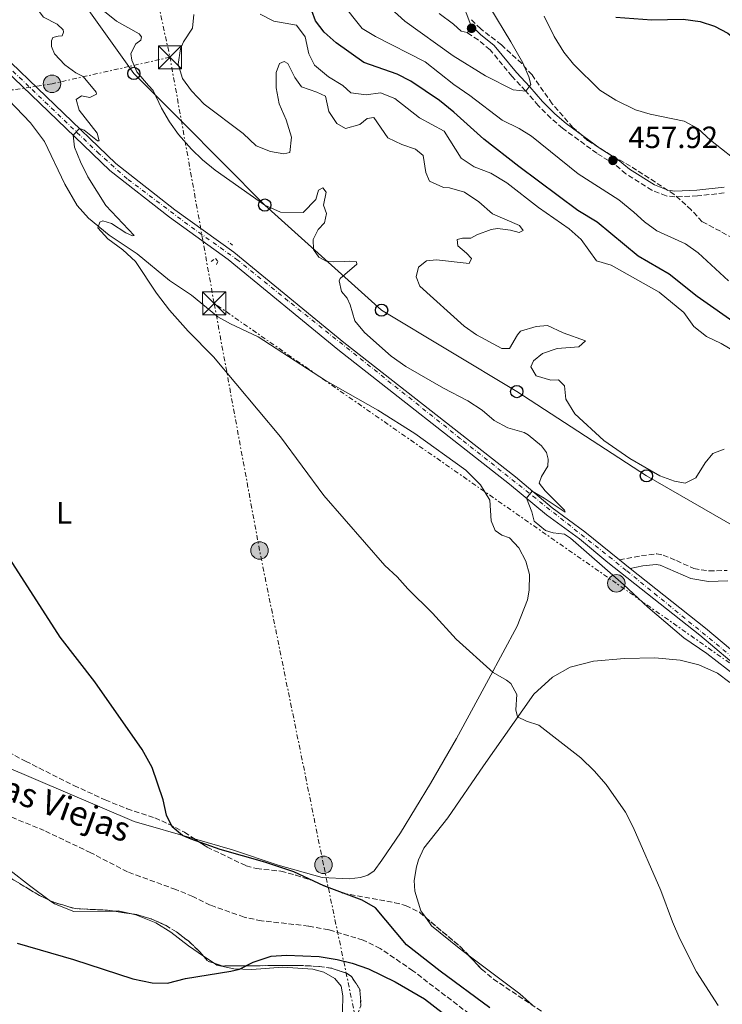
# Model space of a CAD drawing. Units: metres. Extents: x 645264 to 648728, y 4716073 to 4718459.
# Drawn here: x 646188 to 646416, y 4717594 to 4717914 of the extents above; entities that cross this region are included whole.
import ezdxf
from ezdxf.enums import TextEntityAlignment as Align

# ---------------------------------------------------------------- set-up
doc = ezdxf.new("R2010")
doc.units = ezdxf.units.M
doc.header["$MEASUREMENT"] = 0
for name, pattern in [('DGN Style 2', [1.7399219301090239, 1.043953158065414, -0.6959687720436097]), ('DGN Style 3', [2.435890702152634, 1.739921930109024, -0.6959687720436097]), ('DGN Style 4', [2.7856150101045474, 1.391937544087219, -0.6959687720436097, 0.001739921930109024, -0.6959687720436097]), ('DGN Style 7', [3.4798438602180486, 1.565929737098122, -0.6959687720436097, 0.5219765790327072, -0.6959687720436097])]:
    doc.linetypes.add(name, pattern=pattern)
for name, color, linetype, lineweight in [('Acueducto', 4, 'Continuous', 13), ('Barranco lineal', 142, 'DGN Style 3', 13), ('Camino', 7, 'DGN Style 3', 0), ('Carretera', 9, 'Continuous', 0), ('Caseta-cabaña', 1, 'Continuous', 0), ('Cota de punto acotado terreno', 7, 'Continuous', 0), ('Curva de nivel directora', 30, 'Continuous', 30), ('Curva de nivel intermedia', 30, 'Continuous', 0), ('Eje de carretera', 7, 'DGN Style 4', 0), ('Etiqueta de uso rústico', 92, 'Continuous', 0), ('Línea de asfalto', 7, 'Continuous', 13), ('Línea de cambio de uso (parcela vista)', 92, 'Continuous', 0), ('Línea eléctrica', 6, 'DGN Style 7', 0), ('Línea telefónica', 7, 'Continuous', 0), ('Margen derecho', 7, 'Continuous', 0), ('Patio', 1, 'Continuous', 13), ('Pontón-alcantarilla (pasos de agua)', 1, 'DGN Style 2', 0), ('Poste telefónico', 7, 'Continuous', 0), ('Poste tendido eléctrico', 7, 'Continuous', 0), ('Punto acotado terreno (símbolo)', 7, 'Continuous', 0), ('Texto de arroyo-regatas y barrancos', 142, 'Continuous', 0), ('Torre eléctrica', 7, 'Continuous', 0), ('Zona arbolada', 92, 'DGN Style 3', 0)]:
    doc.layers.add(name, color=color, linetype=linetype, lineweight=lineweight)
doc.styles.add('Style-Arial', font='arial.ttf')

# ---------------------------------------------------------------- blocks, each defined once
blk = doc.blocks.new('5PATER')
at = {"layer": 'Acueducto', "linetype": 'Continuous', "lineweight": 0}
h = blk.add_hatch(color=51, dxfattribs=at)
edge = h.paths.add_edge_path()
edge.add_ellipse((0, 0), major_axis=(-0.1095731443231308, -0.1110710700762829), ratio=0.9994222409660317, start_angle=0, end_angle=360)
blk = doc.blocks.new('5TME')
at = {"layer": 'Patio', "color": 7, "linetype": 'Continuous', "lineweight": 0}
for p, q in [((-0.375, 0.375), (0.375, -0.375)), ((0.3723, 0.3776), (-0.3716, -0.3784))]:
    blk.add_line(p, q, dxfattribs=at)
at = {"layer": 'Patio', "color": 7, "linetype": 'Continuous', "lineweight": 0, "flags": 128}
blk.add_lwpolyline([(-0.375, -0.375), (0.375, -0.375), (0.375, 0.375), (-0.375, 0.375), (-0.3716, -0.3784)], dxfattribs=at)
blk = doc.blocks.new('5PELE')
at = {"layer": 'Patio', "linetype": 'Continuous', "lineweight": 0}
h = blk.add_hatch(color=9, dxfattribs=at)
edge = h.paths.add_edge_path()
edge.add_arc((-2.000000476837158e-05, 0), 0.2850000000000001, 0, 360)
at = {"layer": 'Patio', "color": 252, "linetype": 'Continuous', "lineweight": 0}
blk.add_circle((-2.000000476837158e-05, 0), 0.2850000000000001, dxfattribs=at)
blk = doc.blocks.new('5PTT')
at = {"layer": 'Caseta-cabaña', "color": 7, "linetype": 'Continuous', "lineweight": 30}
blk.add_circle((2.382683753967285e-05, 4.306399822235108e-05), 0.1995000005932858, dxfattribs=at)

msp = doc.modelspace()

# ---------------------------------------------------------------- linework, layer by layer
at = {"layer": 'Barranco lineal', "color": 142, "linetype": 'DGN Style 3', "lineweight": 13}
msp.add_polyline3d([(646337.8200000003, 4717587.57, 424.6300000000047), (646315.6399999997, 4717604.560000001, 424.4400000000023), (646305.0099999999, 4717611.83, 424.1600000000035), (646299.4199999999, 4717614.550000001, 424.070000000007), (646288.2300000006, 4717617.930000001, 423.8800000000047), (646281.7199999997, 4717619.109999999, 423.7899999999936), (646266.3600000005, 4717620.84, 423.0399999999936), (646260.7000000002, 4717622.029999999, 422.9499999999971), (646249.6900000004, 4717625.949999999, 422.6699999999983), (646244.0599999997, 4717628.76, 422.5800000000018), (646238.5199999996, 4717631, 422.3899999999995), (646222.8099999997, 4717636.74, 422.1999999999971), (646210.8499999996, 4717642.980000001, 421.9199999999983), (646195.7300000006, 4717650.17, 421.6399999999995), (646179.4699999997, 4717656.9, 420.9900000000052)], dxfattribs=at)
at = {"layer": 'Camino', "color": 7, "linetype": 'DGN Style 3', "lineweight": 0}
for points in [[(646416.8500000021, 4717857.690000001, 456.979999999996), (646408.1599999995, 4717856.700000001, 457.6799999999931), (646400.7800000012, 4717856.380000001, 457.9199999999984), (646398.0299999996, 4717856.720000001, 457.9600000000065), (646393.3899999994, 4717858.570000002, 458.0099999999948), (646384.9099999992, 4717863.910000001, 457.9199999999984), (646381.2999999993, 4717866.949999999, 457.9199999999984), (646375.4400000009, 4717870.580000001, 458.1000000000059), (646364.2800000006, 4717878.750000001, 458.6100000000006), (646360.4999999988, 4717882.01, 458.8500000000059), (646356.4200000018, 4717886.100000001, 459.4100000000035), (646352.2699999987, 4717890.920000001, 460.0200000000042), (646347.8699999999, 4717895.62, 460.9900000000052), (646340.7199999974, 4717904.290000002, 462.300000000003), (646336.8599999994, 4717907.460000002, 462.5800000000018), (646333.2399999985, 4717909.880000004, 462.300000000003)], [(646382.7899999979, 4717738.250000002, 435.3300000000017), (646389.9299999994, 4717739.670000001, 435.2299999999961), (646394.9299999995, 4717740.240000002, 435.7599999999948), (646397.0399999995, 4717739.840000001, 435.9799999999959), (646401.3299999988, 4717738.050000001, 436.0700000000071), (646407.0100000006, 4717735.480000001, 436.6300000000049), (646411.9600000015, 4717734.680000001, 436.6600000000035), (646417.8299999966, 4717734.840000001, 437.5099999999948)]]:
    msp.add_polyline3d(points, dxfattribs=at)
at = {"layer": 'Carretera', "color": 9, "linetype": 'Continuous', "lineweight": 0}
for points in [[(646428.4599999998, 4717697.310000001, 436.320000000007), (646408.949999999, 4717713.78, 435.8500000000058), (646378.9899999986, 4717737.46, 435.2899999999936), (646369.7600000018, 4717745.109999998, 435.25), (646359.0700000009, 4717752.920000001, 435.1999999999971), (646347.0900000003, 4717762.930000001, 434.8300000000018), (646291.2600000022, 4717806.699999999, 433.570000000007), (646255.5599999997, 4717836.069999999, 432.3399999999965), (646236.4100000008, 4717849.769999999, 431.6100000000006), (646217.0900000001, 4717865.02, 430.820000000007), (646177.1700000018, 4717903.259999999, 428.0800000000018)], [(646179.2300000006, 4717905.409999999, 428.0800000000018), (646219.0500000003, 4717867.270000001, 430.820000000007), (646238.199999999, 4717852.150000001, 431.6100000000006), (646257.3700000001, 4717838.430000001, 432.3399999999965), (646293.1299999986, 4717809.02, 433.570000000007), (646348.9600000011, 4717765.25, 434.8300000000018), (646360.9100000004, 4717755.27, 435.1999999999971), (646371.5900000001, 4717747.46, 435.25), (646382.7899999984, 4717738.250000001, 435.3300000000018), (646386.280000002, 4717735.49, 435.2899999999936), (646410.8299999988, 4717716.09, 435.8500000000058), (646430.3700000009, 4717699.59, 436.320000000007)]]:
    msp.add_polyline3d(points, dxfattribs=at)
at = {"layer": 'Curva de nivel directora', "color": 30, "linetype": 'Continuous', "lineweight": 30, "flags": 128}
for points, elevation in [([(646421.8099999997, 4717814.310000001), (646408.0399999988, 4717824), (646398.9399999994, 4717831.289999999), (646388.9100000003, 4717837.130000002), (646375.5199999991, 4717848.220000001), (646369.3199999987, 4717851.980000001), (646350.0400000003, 4717866.320000002), (646338.6599999988, 4717875.199999999), (646328.9400000002, 4717884.000000001), (646324.2799999998, 4717887.730000001), (646314.9300000002, 4717894.039999999), (646310.5099999988, 4717896.380000002), (646299.6100000001, 4717900.180000001), (646290.6799999983, 4717906.51), (646286.730000001, 4717910.050000003), (646283.9799999995, 4717913.7), (646282.7599999991, 4717916.95)], 450), ([(646381.6700000004, 4717914.930000001), (646393.3699999994, 4717913.980000001), (646403.4999999991, 4717914.200000001), (646409.0099999988, 4717913.51), (646413.7599999986, 4717911.95), (646418.03, 4717909.67), (646422.4199999999, 4717906.090000002), (646426.0299999998, 4717902.5), (646428.75, 4717898.310000001), (646431.8199999989, 4717894.359999999), (646436.9699999987, 4717892.220000003), (646444.2899999989, 4717893.290000001), (646448.5499999992, 4717892.49), (646457.13, 4717887.7), (646462.7800000006, 4717883.4), (646466.3199999989, 4717879.820000002), (646467.1700000005, 4717877.060000001)], 450), ([(646340.6999999996, 4717592.54), (646324.51, 4717604.430000002), (646313.5099999985, 4717612.970000003), (646303.4500000002, 4717625.02), (646299.1399999985, 4717627.560000001), (646286.6699999984, 4717632.160000001), (646276.8499999993, 4717636.75), (646267.4100000003, 4717639.880000002), (646252.9699999986, 4717644.03), (646243.4800000002, 4717647.380000001), (646240.6799999997, 4717648.630000002), (646237.3600000005, 4717651.420000002), (646235.4600000004, 4717655.230000001), (646234.400000001, 4717660.199999999), (646230.8400000003, 4717670.690000001), (646227.5999999993, 4717676.61), (646212.1699999998, 4717698.630000001), (646200.909999999, 4717713.100000001), (646176.5900000002, 4717750.76), (646151.5299999993, 4717783.060000001), (646134.1799999999, 4717803.720000003)], 425), ([(646186.919999999, 4717613.570000002), (646205.2299999996, 4717608.289999999), (646224.5399999993, 4717601.91), (646230.7699999989, 4717600.609999999), (646235.7699999989, 4717600.560000001), (646241.6200000006, 4717602), (646256.4299999987, 4717604.440000001), (646259.2699999996, 4717605.110000002), (646263.7199999999, 4717607.42), (646269.5499999991, 4717609.36), (646274.5499999993, 4717609.680000001), (646285.1500000008, 4717609.230000001), (646291.0000000002, 4717608.24), (646295.8499999985, 4717607.030000002), (646301.2199999995, 4717605.170000001), (646309.8499999995, 4717601.01), (646319.4299999995, 4717595.480000001), (646345.3499999987, 4717575.380000001)], 425)]:
    msp.add_lwpolyline(points, dxfattribs=dict(at, elevation=elevation))
at = {"layer": 'Curva de nivel intermedia', "color": 30, "linetype": 'Continuous', "lineweight": 0, "flags": 128}
for points, elevation in [([(646199.1000000008, 4717902.929999999), (646198.0400000013, 4717905.359999998), (646198.0700000003, 4717907.23), (646198.5100000007, 4717908.239999999), (646200.2200000006, 4717908.67), (646201.5900000008, 4717908.760000001), (646202.0300000011, 4717909.960000001), (646201.9200000016, 4717910.720000001), (646199.9600000012, 4717912.63), (646195.490000001, 4717914.920000001), (646190.3000000009, 4717921.850000001), (646182.5300000013, 4717929.050000002)], 430), ([(646292.2600000009, 4717919.739999999), (646299.1400000007, 4717911.220000002), (646303.4300000002, 4717908.65), (646319.5600000013, 4717900.390000001), (646328.9500000014, 4717893), (646334.1500000004, 4717889.429999998), (646344.62, 4717881.359999999), (646350.140000001, 4717878.699999999), (646354.1599999998, 4717876.180000001), (646369.4200000016, 4717863.909999999), (646382.6200000005, 4717855.429999999), (646387.4900000007, 4717851.48), (646390.9100000006, 4717848.24), (646394.9699999996, 4717845.319999999), (646404.3000000016, 4717841.109999998), (646408.3899999997, 4717838.23), (646418.3200000006, 4717829.13)], 455), ([(646303.9599999997, 4717921.82), (646313.0000000012, 4717913.579999999), (646328.6699999997, 4717902.32), (646339.2700000012, 4717895.81), (646348.2499999999, 4717891.289999999), (646352.4100000019, 4717890.760000001), (646353.99, 4717892.989999999), (646353.3600000017, 4717895.419999998), (646351.3700000002, 4717900.01), (646347.51, 4717906.909999999), (646340.6799999994, 4717918.099999999)], 460), ([(646358.61, 4717760.8), (646356.7000000011, 4717763.270000001), (646357.4800000011, 4717765.430000001), (646359.4999999995, 4717768.76), (646359.5900000012, 4717771.06), (646359.0599999992, 4717773.189999999), (646357.4900000001, 4717775.420000001), (646353.0900000012, 4717779.010000001), (646351.7900000004, 4717779.720000001), (646346.5100000009, 4717781.220000001), (646342.1100000021, 4717783.59), (646338.1400000001, 4717787.029999998), (646333.4500000008, 4717790.01), (646325.6200000009, 4717794.119999998), (646313.35, 4717801.179999999), (646308.5900000011, 4717804.609999999), (646299.9000000008, 4717812.220000001), (646296.7300000011, 4717816.09), (646295.2500000015, 4717821.310000001), (646294.2900000004, 4717823.430000001), (646292.3600000015, 4717825.599999998), (646291.6600000019, 4717829.069999999), (646292.0100000005, 4717829.869999999), (646297.4000000019, 4717834.489999999), (646297.2300000018, 4717835.279999998), (646294.9699999999, 4717835.509999999), (646293.5000000015, 4717835.34), (646289.9600000009, 4717835.240000002), (646287.4200000018, 4717835.529999999), (646284.980000001, 4717836.84), (646283.3400000003, 4717839.310000001), (646283.1400000014, 4717842.519999999), (646284.8500000013, 4717845.76), (646286.8899999997, 4717847.999999999), (646287.5700000015, 4717850.999999999), (646286.5700000002, 4717853.679999999), (646287.3600000013, 4717857.91), (646286.2900000007, 4717859.3), (646284.8700000013, 4717858.539999999), (646284.0399999998, 4717855.529999999), (646279.9500000017, 4717851.359999998), (646272.5700000012, 4717851.460000002), (646267.4300000002, 4717853.75), (646251.2800000011, 4717865.13), (646247.1900000006, 4717868.42), (646243.620000001, 4717871.909999999), (646239.4300000002, 4717876.75), (646236.4700000007, 4717880.779999998), (646233.8400000001, 4717885.26), (646231.0999999996, 4717891.06), (646229.5700000008, 4717892.619999998), (646225.8100000012, 4717897.15), (646224.2399999998, 4717900.859999999), (646223.9300000013, 4717903.069999999), (646225.4800000003, 4717906.239999999), (646227.1400000011, 4717907.359999998), (646227.3800000002, 4717908.480000001), (646226.5700000012, 4717909.439999999), (646219.2199999996, 4717913.609999998), (646215.3200000015, 4717916.74)], 435.0000000000001), ([(646416.9200000013, 4717774.27), (646413.1799999997, 4717772.880000002), (646410.6400000005, 4717769.819999999), (646407.640000001, 4717764.939999999), (646404.1800000009, 4717763.189999999), (646400.6600000004, 4717763.9), (646395.9500000009, 4717765.59), (646386.2200000011, 4717771.25), (646377.6900000017, 4717777.09), (646368.2999999995, 4717785.820000002), (646365.4000000005, 4717790.630000001), (646364.9600000001, 4717794.9), (646362.9400000018, 4717796.880000001), (646360.4600000007, 4717796.749999999), (646355.7199999999, 4717798.210000001), (646354.000000001, 4717801.069999999), (646354.8500000003, 4717803.099999999), (646357.7800000008, 4717805.42), (646362.5100000004, 4717807.08), (646369.6300000016, 4717807.609999999), (646371.7300000006, 4717809.539999999), (646364.4900000007, 4717812.180000001), (646359.360000001, 4717814.579999999), (646355.6900000009, 4717814.269999998), (646350.5900000001, 4717812.659999998), (646349.6300000013, 4717811.539999999), (646347.0700000019, 4717807.119999997), (646344.6, 4717807.050000001), (646336.360000001, 4717811.460000001), (646332.3100000008, 4717814.38), (646317.9299999997, 4717827.33), (646316.6500000011, 4717830.369999998), (646317.4500000014, 4717833.529999998), (646320.070000001, 4717835.560000001), (646323.3400000011, 4717835.869999999), (646333.8799999999, 4717834.710000001), (646334.7300000016, 4717836.340000001), (646333.110000001, 4717838.079999999), (646330.1900000018, 4717840.5), (646330.0100000009, 4717842.519999999), (646331.740000001, 4717842.95), (646334.4900000001, 4717842.960000001), (646336.3699999999, 4717844.099999999), (646341.0500000004, 4717845.829999999), (646343.1500000014, 4717846.130000001), (646347.3700000015, 4717845.580000001), (646350.140000001, 4717844.83), (646351.4999999999, 4717845.5), (646350.2800000017, 4717847.09), (646341.4700000006, 4717850.849999999), (646337.0700000017, 4717854.779999998), (646332.36, 4717857.939999999), (646327.5700000002, 4717859.380000001), (646325.5700000017, 4717859.439999999), (646321.020000001, 4717861.49), (646319.8699999999, 4717864.289999999), (646318.9500000011, 4717869.83), (646316.4700000001, 4717871.929999999), (646312.0100000009, 4717873.440000001), (646307.4700000013, 4717875.579999999), (646302.9600000007, 4717882.24), (646300.7900000003, 4717881.960000001), (646298.3800000009, 4717879.929999999), (646293.7000000003, 4717878.619999999), (646290.8600000016, 4717880.279999999), (646288.3100000012, 4717884.210000001), (646287.1500000012, 4717889.130000001), (646284.3500000006, 4717890.529999998), (646279.3700000006, 4717892.249999999), (646277.2100000014, 4717895.3), (646274.9300000014, 4717899.810000001), (646273.7500000013, 4717900.460000001), (646272.2699999994, 4717899.849999999), (646271.190000002, 4717896.869999999), (646271.1600000008, 4717891.869999999), (646272.0900000005, 4717886.67), (646274.4199999997, 4717881.429999999), (646276.1100000017, 4717875.800000001), (646275.5599999997, 4717870.840000001), (646273.6700000009, 4717870.409999999), (646269.3200000012, 4717871.130000001), (646264.6600000008, 4717872.98), (646260.3800000005, 4717877.000000001), (646247.6800000002, 4717886.609999999), (646243.63, 4717890.880000001), (646240.6500000005, 4717894.88), (646239.2600000004, 4717899.63), (646240.0300000014, 4717904.63), (646240.9600000012, 4717906.909999999), (646243.9100000017, 4717911.34), (646244.3200000006, 4717915.720000001)], 440), ([(646425.6299999997, 4717802.899999999), (646415.92, 4717808.650000001), (646411.1400000012, 4717810.92), (646406.9900000005, 4717814.21), (646403.7000000003, 4717818.77), (646395.7699999998, 4717825.439999999), (646380.1100000001, 4717834.219999999), (646375.2900000011, 4717835.599999999), (646370.3200000002, 4717842.57), (646366.4600000001, 4717845.999999999), (646356.52, 4717852.999999999), (646346.1700000013, 4717860.980000001), (646340.9700000001, 4717864.159999999), (646335.5899999999, 4717866.23), (646331.3699999999, 4717868.970000001), (646325.8199999998, 4717877.74), (646317.8, 4717882.119999999), (646309.7700000012, 4717888.46), (646305.0700000006, 4717890.26), (646300.3900000004, 4717889.609999999), (646295.4500000004, 4717890.249999999), (646292.7900000006, 4717892.649999999), (646288.1600000015, 4717895.439999999), (646283.5700000006, 4717899.24), (646281.7900000013, 4717903), (646280.62, 4717908.480000001), (646277.7099999998, 4717912.249999999), (646270.4099999998, 4717913.619999999), (646265.9600000017, 4717915.899999999)], 445), ([(646419.5499999999, 4717869.27), (646412.4199999997, 4717874.890000001), (646408.26, 4717878.67), (646403.8400000011, 4717881.04), (646392.8300000007, 4717883.319999999), (646388.0400000006, 4717884.75), (646381.5899999999, 4717887.859999999), (646376.4600000002, 4717891.130000002), (646367.8200000012, 4717899.569999999), (646364.7700000001, 4717903.53), (646361.6200000008, 4717908.590000001), (646358.3399999995, 4717915.17)], 455), ([(646414.9100000019, 4717593.289999999), (646407.86, 4717604.269999999), (646402.4700000009, 4717614.930000001), (646400.0700000003, 4717620.449999998), (646396.2999999997, 4717630.720000001), (646387.2500000016, 4717651.31), (646384.7800000017, 4717656.220000001), (646378.4800000007, 4717665.189999999), (646374.6100000016, 4717669.63), (646370.2300000007, 4717673.82), (646356.6200000007, 4717684.46), (646352.5599999994, 4717685.759999999), (646349.6100000012, 4717687.150000001), (646349.0700000002, 4717689.519999998), (646349.4300000002, 4717694.519999999), (646347.4299999997, 4717698.019999999), (646346.1199999999, 4717699.189999999), (646341.7700000001, 4717701.659999999), (646329.7200000002, 4717712.5), (646321.9599999997, 4717720.929999999), (646314.0000000002, 4717728.83), (646310.5600000003, 4717732.8), (646306.5300000003, 4717736.49), (646286.6000000014, 4717759.27), (646272.530000001, 4717778.349999999), (646250.7800000004, 4717804.399999999), (646242.5500000004, 4717812.730000001), (646236.4999999999, 4717819.539999999), (646232.2500000007, 4717825.050000001), (646225.4000000021, 4717835.38), (646221.2699999993, 4717839.189999998), (646216.4400000013, 4717842.710000001), (646213.1700000013, 4717846.289999999), (646213.7800000014, 4717848.23), (646214.7200000002, 4717848.58), (646217.6399999993, 4717847.74), (646222.2400000016, 4717844.74), (646224.4000000008, 4717843.71), (646224.9800000018, 4717843.869999998), (646215.7300000006, 4717853.58), (646209.9400000013, 4717862.949999998), (646207.4700000016, 4717867.77), (646205.5200000004, 4717872.550000001), (646205.1400000001, 4717876.46), (646207.1299999995, 4717878.680000001), (646208.7300000021, 4717878.13), (646212.9900000002, 4717874.679999998), (646213.5900000016, 4717874.67), (646212.9700000001, 4717877.170000001), (646207.1200000006, 4717884.58), (646206.1399999993, 4717888.050000002), (646207.8600000005, 4717889.27), (646210.5600000005, 4717888.710000001), (646212.7100000008, 4717889.849999999), (646212.57, 4717890.430000001), (646208.3200000009, 4717895.630000001), (646205.9900000019, 4717896.76), (646202.3700000008, 4717899.42), (646199.1000000008, 4717902.929999999)], 430), ([(646421.3100000012, 4717700.029999998), (646411.2100000004, 4717707.829999999), (646403.7500000016, 4717712.9), (646392.0199999993, 4717722.9), (646384.1700000016, 4717730.300000001), (646366.8900000014, 4717745.359999999), (646364.890000001, 4717746.630000002), (646361.2100000017, 4717747.09), (646358.7199999995, 4717747.81), (646355.0600000005, 4717750.859999998), (646354.3400000008, 4717753.88), (646352.5900000005, 4717758.33), (646354.4500000003, 4717760.659999999), (646358.3700000008, 4717758.409999998), (646365.120000001, 4717753.789999999), (646364.890000001, 4717754.430000001), (646358.61, 4717760.8)], 435.0000000000001)]:
    msp.add_lwpolyline(points, dxfattribs=dict(at, elevation=elevation))
at = {"layer": 'Eje de carretera', "color": 7, "linetype": 'DGN Style 4', "lineweight": 0}
msp.add_polyline3d([(646660.6400000011, 4717570.58, 443.5599999999976), (646624.7899999988, 4717597.490000002, 443.3800000000047), (646604.4100000006, 4717613.420000002, 442.4600000000065), (646581.8900000012, 4717631.090000001, 441.4600000000063), (646569.1799999997, 4717641.900000002, 440.8699999999955), (646558.5, 4717648.5, 440.199999999997), (646544.91, 4717654.33, 439.6000000000058), (646525.1099999986, 4717660.160000001, 438.6600000000035), (646492.4899999984, 4717667.53, 437.2700000000041), (646465.6999999997, 4717675.11, 436.7299999999959), (646456.5199999998, 4717678.790000002, 436.6000000000059), (646445.5899999999, 4717684.960000001, 436.3699999999955), (646428.6999999986, 4717699.140000001, 436.300000000003), (646385.010000002, 4717734.87, 435.3300000000017), (646331.1299999985, 4717777.720000001, 434.4400000000023), (646275.0900000002, 4717822.520000001, 432.9700000000012), (646258.78, 4717835.720000002, 432.4100000000035), (646242.4699999979, 4717847.380000004, 431.800000000003), (646222.7199999976, 4717862.270000001, 431.0099999999947), (646213.6000000003, 4717870.42, 430.5099999999948), (646181.2100000003, 4717901.440000001, 428.279999999999), (646140.4400000006, 4717940.08, 424.9100000000035), (646134.2199999979, 4717945.320000002, 424.6300000000047), (646131.5409859661, 4717948.948605149, 424.5875999999989)], dxfattribs=at)
at = {"layer": 'Línea de asfalto', "color": 7, "linetype": 'Continuous', "lineweight": 13, "extrusion": (0.007051039225623958, -0.005576180012181736, 0.9999595937148213), "elevation": -21313.97491536514, "flags": 128}
msp.add_lwpolyline([(646363.6515675918, 4717692.745467744), (646367.1417628812, 4717689.985424834)], dxfattribs=at)
at = {"layer": 'Línea de asfalto', "color": 7, "linetype": 'Continuous', "lineweight": 13}
for points in [[(646134.4599999993, 4717956.420000001, 424.6999999999971), (646135.0199999983, 4717952.090000002, 424.6999999999971), (646136.0599999975, 4717948.210000001, 424.7899999999936), (646140.4600000008, 4717941.990000002, 424.850000000006), (646146.0799999977, 4717937.100000001, 425.2700000000042), (646179.23, 4717905.41, 428.0800000000018), (646219.0499999997, 4717867.270000001, 430.8200000000071), (646238.1999999986, 4717852.150000002, 431.6100000000007), (646257.3699999996, 4717838.430000001, 432.3399999999965), (646293.1299999983, 4717809.02, 433.5700000000071), (646348.9600000007, 4717765.250000001, 434.8300000000019), (646360.9099999999, 4717755.270000001, 435.1999999999971), (646371.5899999996, 4717747.460000001, 435.2500000000001), (646382.7899999979, 4717738.250000002, 435.3300000000017)], [(646177.1700000013, 4717903.26, 428.0800000000018), (646217.0899999995, 4717865.020000001, 430.8200000000071), (646236.4100000004, 4717849.77, 431.6100000000007), (646255.5599999991, 4717836.07, 432.3399999999965), (646291.2600000018, 4717806.699999999, 433.5700000000071), (646347.0899999999, 4717762.930000001, 434.8300000000019), (646359.0700000004, 4717752.920000001, 435.1999999999971), (646369.7600000014, 4717745.109999999, 435.2500000000001), (646378.9899999981, 4717737.460000001, 435.2899999999937), (646408.9499999986, 4717713.780000002, 435.8500000000059), (646428.4599999995, 4717697.310000002, 436.3200000000071)], [(646386.2800000015, 4717735.490000002, 435.2899999999937), (646410.8299999982, 4717716.09, 435.8500000000059), (646430.3700000005, 4717699.59, 436.3200000000071), (646446.8199999991, 4717685.890000001, 436.3699999999955), (646450.7100000007, 4717683.330000001, 436.4900000000054), (646457.2899999988, 4717680.000000001, 436.6000000000059), (646466.5799999982, 4717676.370000001, 436.7400000000054), (646475.8299999973, 4717673.630000001, 436.8300000000018), (646504.5199999983, 4717665.87, 437.5800000000018), (646522.9699999974, 4717661.86, 438.5500000000029), (646543.4799999995, 4717656.12, 439.4900000000054), (646550.9800000008, 4717653.109999999, 439.9600000000065), (646560.1499999973, 4717648.930000001, 440.2400000000054), (646564.7199999982, 4717646.310000002, 440.5200000000042), (646569.0299999999, 4717643.340000002, 440.8300000000017), (646591.3000000013, 4717625.130000002, 441.8699999999955), (646615.5399999997, 4717606.850000001, 442.8999999999943), (646627.2399999985, 4717597.490000002, 443.4499999999971), (646655.2099999995, 4717576.65, 443.5000000000001)]]:
    msp.add_polyline3d(points, dxfattribs=at)
at = {"layer": 'Línea de cambio de uso (parcela vista)', "color": 92, "linetype": 'Continuous', "lineweight": 0, "extrusion": (0.001457012903495612, 0.07002435335165075, 0.9975442180931541), "elevation": 331772.0963577436, "flags": 128}
msp.add_lwpolyline([(-548047.2063565645, -4718692.365989755), (-548047.5423546911, -4718691.733489613), (-548049.125657059, -4718687.735746048)], dxfattribs=at)
at = {"layer": 'Línea de cambio de uso (parcela vista)', "color": 92, "linetype": 'Continuous', "lineweight": 0, "extrusion": (-0.3663641437586911, 0.00488485536657989, 0.930458732215464), "elevation": -213316.8655871193, "flags": 128}
msp.add_lwpolyline([(-4726109.97272392, 542977.859687536), (-4726108.472590593, 542977.859687536), (-4726107.57693687, 542976.6042177407)], dxfattribs=at)
at = {"layer": 'Línea de cambio de uso (parcela vista)', "color": 92, "linetype": 'Continuous', "lineweight": 0, "extrusion": (-0.04160272486472928, -0.19618409570032, 0.9796841398522677), "elevation": -951991.6371711148, "flags": 128}
msp.add_lwpolyline([(-346494.3351195725, 4652658.161979312), (-346492.7485923453, 4652658.528976092), (-346488.2221251797, 4652658.528976092)], dxfattribs=at)
at = {"layer": 'Línea de cambio de uso (parcela vista)', "color": 92, "linetype": 'Continuous', "lineweight": 0, "extrusion": (-0.00668901813722133, 0.004522169803269283, 0.9999674029770323), "elevation": 17435.95310640387, "flags": 128}
msp.add_lwpolyline([(646235.9472084992, 4717578.690694638), (646239.3331534916, 4717576.401671232)], dxfattribs=at)
at = {"layer": 'Línea de cambio de uso (parcela vista)', "color": 92, "linetype": 'Continuous', "lineweight": 0, "extrusion": (0.1499692418230737, 0.1990836423673246, 0.9684394301394238), "elevation": 1036542.555860487, "flags": 128}
msp.add_lwpolyline([(2322237.075267045, -4025699.445717538), (2322242.591814276, -4025699.972499967), (2322263.672301076, -4025699.972499967)], dxfattribs=at)
at = {"layer": 'Línea de cambio de uso (parcela vista)', "color": 92, "linetype": 'Continuous', "lineweight": 0}
for points in [[(646333.2400000002, 4717909.880000001, 462.3000000000029), (646331.3700000001, 4717910.279999999, 462.1100000000006), (646328.8499999996, 4717912.619999999, 462.1100000000006), (646324.2000000002, 4717916.08, 461.7400000000052)], [(646169.6299999999, 4717903, 427.0599999999977), (646191.2300000006, 4717880.460000001, 427.8099999999977), (646195.7800000003, 4717874.42, 428.2799999999989), (646202.4199999999, 4717860.550000001, 428.929999999993), (646206.3700000001, 4717853.550000001, 429.679999999993), (646210.0700000003, 4717849.460000001, 429.5800000000018), (646216.8499999996, 4717843.99, 430.3300000000018), (646225.9400000004, 4717837.890000001, 430.5200000000041), (646236.4100000003, 4717829.24, 430.7899999999936), (646243.5599999997, 4717824.4, 431.1699999999983), (646252.1799999997, 4717817.34, 430.8899999999995), (646256.2800000003, 4717815.07, 430.8899999999995), (646265.3399999999, 4717810.84, 431.2599999999948), (646287.1699999999, 4717796.65, 432.0099999999948), (646304.2000000002, 4717787.02, 432.8500000000058), (646316.2300000006, 4717779.4, 433.4100000000035), (646332.8700000001, 4717767.42, 433.6900000000023), (646337.6299999999, 4717762.720000001, 433.6900000000023), (646340.6799999997, 4717757.67, 433.5), (646341.04, 4717750.939999999, 433.2200000000012), (646342.4299999997, 4717747.859999999, 433.2200000000012), (646344.5099999999, 4717746.369999999, 433.2200000000012), (646347.0599999997, 4717745.41, 433.2200000000012), (646350.1200000001, 4717742.220000001, 432.8500000000058), (646352.4000000004, 4717737.810000001, 432.75), (646353.5300000003, 4717733.539999999, 432.75), (646353.4699999997, 4717728.470000001, 432.570000000007), (646352.8600000005, 4717725.310000001, 432.2899999999936), (646349.5199999996, 4717716.75, 431.6300000000047), (646340.1799999997, 4717699.390000001, 429.7700000000041), (646329.7699999996, 4717680.15, 428.3699999999953), (646321.3399999999, 4717665.480000001, 427.4400000000023), (646311.5899999999, 4717649.41, 426.6900000000023), (646305.54, 4717640.51, 425.9499999999971), (646303.0199999996, 4717637.130000001, 425.8500000000058), (646300.9400000004, 4717635.66, 425.8500000000058), (646298.6200000001, 4717634.949999999, 425.8500000000058), (646294.8499999996, 4717634.5, 426.0399999999936), (646286.1500000004, 4717634.970000001, 425.6699999999983), (646271.8499999996, 4717638.92, 425.570000000007), (646257, 4717643.960000001, 425.570000000007), (646244.5453000005, 4717647.5262, 425.1349000000046)], [(646244.5453000005, 4717647.5262, 425.1349000000046), (646224.9400000004, 4717653.140000001, 424.4499999999971), (646117.7699999996, 4717698.960000001, 422.1199999999953), (646061.0999999996, 4717719.27, 421.6499999999942), (646059.3200000003, 4717720.34, 421.6499999999942), (646058.2300000006, 4717722.560000001, 421.6499999999942), (646058.8799999999, 4717726.109999999, 422.0299999999989), (646059.0499999998, 4717726.543099999, 422.0525000000052)], [(646319.8162000002, 4717621.861400001, 427.0299999999989), (646318.2400000002, 4717624.039999999, 427.0299999999989), (646316.2199999997, 4717630.5, 426.9400000000023), (646316.0199999996, 4717633.890000001, 426.9400000000023), (646316.75, 4717638.390000001, 426.9400000000023), (646317.4299999997, 4717640.65, 426.9400000000023), (646319.2199999997, 4717644.5, 426.9400000000023), (646327.0300000003, 4717654.289999999, 427.5), (646338.5700000003, 4717671.210000001, 428.6199999999953), (646354.9699999997, 4717694.560000001, 430.7599999999948), (646361.04, 4717700.16, 431.320000000007), (646366.7599999999, 4717703.369999999, 431.6999999999971), (646374.4100000003, 4717705.27, 432.1600000000035), (646384.4699999997, 4717706.210000001, 432.3500000000058), (646394.3600000005, 4717706.380000001, 433.2799999999989), (646402.54, 4717705.619999999, 433.5599999999977), (646408.6299999999, 4717704.15, 433.8399999999965), (646414.7400000002, 4717701.439999999, 434.2100000000065), (646418.7100000001, 4717698.41, 434.2100000000065)], [(646175.4014999997, 4717641.995100001, 422.9673999999941), (646177.9699999997, 4717641.02, 422.9799999999959), (646184.4800000006, 4717637.32, 423.2599999999948), (646190.9199999999, 4717632.27, 423.7299999999959), (646197.3425000003, 4717627.5538, 423.6588999999949)], [(646197.3425000003, 4717627.5538, 423.6588999999949), (646199.0499999998, 4717626.300000001, 423.6399999999995), (646205.3499999996, 4717623.84, 423.6399999999995), (646218.0933999997, 4717624.0174, 424.2164000000049)], [(646224.148, 4717623.101, 424.2899999999936), (646225.5199999996, 4717622.810000001, 424.2899999999936), (646232.0099999999, 4717620.199999999, 424.570000000007), (646236.9400000004, 4717617.130000001, 424.75), (646242.6100000005, 4717612.65, 424.8500000000058), (646247.5630000001, 4717609.3015, 424.8983000000007)], [(646333.5422999999, 4717609.7838, 426.9400000000023), (646330.6799999997, 4717611.939999999, 426.9400000000023), (646321.7199999997, 4717619.230000001, 427.0299999999989), (646319.8162000002, 4717621.861400001, 427.0299999999989)], [(646250.9488000004, 4717607.012499999, 424.9312999999966), (646251.8399999999, 4717606.41, 424.9400000000023), (646257.3499999996, 4717605.17, 424.8500000000058), (646263.2300000006, 4717604.99, 425.3099999999977), (646273.2999999998, 4717605.689999999, 425.3099999999977), (646283.0999999996, 4717605.050000001, 425.5), (646286.7000000002, 4717604.109999999, 425.5899999999965), (646290.2199999997, 4717602.07, 425.5899999999965), (646292.3200000003, 4717599.529999999, 425.5), (646292.7999999998, 4717596.430000001, 425.5), (646292.7000000002, 4717591.369999999, 425.7799999999989), (646292.0199999996, 4717583.52, 427.4600000000065), (646292.4000000004, 4717578.279999999, 428.3000000000029), (646292.8799999999, 4717572.980000001, 429.8800000000047), (646292.8300000001, 4717567.779999999, 429.9799999999959), (646292.4600000001, 4717564.380000001, 429.8800000000047), (646290.29, 4717557.08, 430.1600000000035), (646284.4889000002, 4717545.026500001, 432.0323999999965)]]:
    msp.add_polyline3d(points, dxfattribs=at)
at = {"layer": 'Línea eléctrica', "color": 6, "linetype": 'DGN Style 7', "lineweight": 0, "extrusion": (-0.9842559403031251, -0.1767490890255778, 5.921688406094285e-05), "elevation": -1469947.040491118, "flags": 128}
msp.add_lwpolyline([(-4529319.838358362, 518.2256843810968), (-4529380.017452605, 524.0541843913193), (-4529401.199226106, 526.1056843949176)], dxfattribs=at)
at = {"layer": 'Línea eléctrica', "color": 6, "linetype": 'DGN Style 7', "lineweight": 0}
for points in [[(646233.9699999979, 4718406.99, 431.7899999999936), (646232.2699999991, 4718347.720000001, 445.4799999999959), (646229.3900000001, 4718242.600000001, 436.6100000000006), (646223.61, 4718070.510000001, 437.9799999999959), (646219.6600000004, 4717980.02, 450.820000000007), (646236.6000000008, 4717901.850000001, 439.0599999999977)], [(646236.6000000008, 4717901.850000001, 439.0599999999977), (646223.2509519198, 4717898.836372359, 435.7122999999993), (646198.2399999985, 4717893.189999999, 429.4400000000023), (646114.0300000003, 4717880.300000002, 424), (646091.969999999, 4717877.230000001, 423.1199999999953), (645983.3999999996, 4717861.57, 421.7100000000065), (645891.8000000018, 4717848.099999999, 420.6399999999995)], [(646862.6599999995, 4717252.37, 440.5299999999989), (646856.3400000005, 4717398.52, 444.9900000000052), (646730.7100000001, 4717486.240000002, 446.9499999999971), (646626.4999999992, 4717559.529999998, 437.6900000000023), (646478.4400000008, 4717662.710000001, 435.0599999999977), (646381.7800000004, 4717730.650000001, 434.8500000000058), (646250.9799999997, 4717821.769999999, 431.179999999993)], [(646390.5500000013, 4717404.730000001, 457.429999999993), (646378.8599999989, 4717418.859999999, 455.5500000000029), (646354.5799999982, 4717440.399999999, 455), (646322.7000000001, 4717467.930000001, 450), (646305.5599999984, 4717548.150000001, 431.929999999993), (646286.5500000005, 4717639.029999999, 425.8399999999965), (646265.7499999999, 4717741.349999999, 428.570000000007), (646250.9799999997, 4717821.769999999, 431.179999999993)]]:
    msp.add_polyline3d(points, dxfattribs=at)
at = {"layer": 'Línea telefónica', "color": 7, "linetype": 'Continuous', "lineweight": 0}
msp.add_polyline3d([(646689.7100000001, 4717567.960000002, 446.5200000000041), (646653.2800000011, 4717598.680000001, 450.8500000000058), (646612.0799999977, 4717630.359999998, 445.0500000000029), (646563.0599999981, 4717658.390000001, 442.8500000000058), (646517.5499999997, 4717685.15, 442.1999999999971), (646475.1400000016, 4717710.930000001, 443.9900000000052), (646432.519999999, 4717742.130000002, 439.2599999999948), (646391.5700000004, 4717765.619999998, 439.6300000000047), (646349.4100000004, 4717793.029999998, 437.9799999999959), (646305.4400000023, 4717819.54, 436.8999999999942), (646267.4300000007, 4717853.75, 435), (646240.3437396067, 4717881.001692099, 434.764599999995), (646224.8599999994, 4717896.58, 434.6300000000047), (646223.2509519198, 4717898.836372359, 434.6442999999999), (646194.4600000011, 4717939.210000002, 434.8999999999942)], dxfattribs=at)
at = {"layer": 'Margen derecho', "color": 7, "linetype": 'Continuous', "lineweight": 0}
for points in [[(646334.440000001, 4717912.260000001, 462.7599999999948), (646337.5900000003, 4717909.27, 462.5500000000029), (646342.0799999986, 4717905.650000001, 462.300000000003), (646349.3099999971, 4717896.890000002, 460.9900000000052), (646353.6999999993, 4717892.2, 460.0200000000042), (646357.8299999976, 4717887.400000001, 459.4100000000035), (646361.8099999985, 4717883.410000001, 458.8500000000059), (646365.4699999975, 4717880.250000001, 458.6100000000006), (646376.5100000015, 4717872.17, 458.1000000000059), (646382.4300000003, 4717868.510000002, 457.9199999999984), (646386.0399999979, 4717865.460000004, 457.9199999999984), (646394.260000001, 4717860.290000003, 458.0099999999948), (646398.5100000004, 4717858.59, 457.9600000000065), (646400.8599999994, 4717858.300000001, 457.9199999999984), (646408.010000002, 4717858.609999999, 457.6799999999931), (646416.8299999975, 4717859.62, 456.979999999996)], [(646386.2800000015, 4717735.490000002, 435.2899999999937), (646390.449999998, 4717736.32, 435.2299999999961), (646394.7999999998, 4717736.820000002, 435.7599999999948), (646396.0599999982, 4717736.58, 435.9799999999959), (646406.0300000015, 4717732.210000002, 436.6300000000049), (646411.729999999, 4717731.290000001, 436.6600000000035), (646418.03, 4717731.460000001, 437.5099999999948)]]:
    msp.add_polyline3d(points, dxfattribs=at)
at = {"layer": 'Pontón-alcantarilla (pasos de agua)', "color": 1, "linetype": 'DGN Style 2', "lineweight": 0, "extrusion": (0.11596461159712, -0.0948801367169868, 0.9887112665048856), "elevation": -372259.6527803487, "flags": 128}
msp.add_lwpolyline([(4060641.581026554, 2459325.46607604), (4060641.581026554, 2459327.334818933)], dxfattribs=at)
at = {"layer": 'Pontón-alcantarilla (pasos de agua)', "color": 1, "linetype": 'DGN Style 2', "lineweight": 0}
msp.add_polyline3d([(646250.0499999998, 4717835.380000001, 431.3300000000018), (646251.3899999997, 4717836.359999999, 431.6999999999971), (646252.2199999997, 4717835.350000001, 431.6499999999942), (646251.6200000001, 4717834.24, 431.6499999999942)], dxfattribs=at)
at = {"layer": 'Zona arbolada', "color": 92, "linetype": 'DGN Style 3', "lineweight": 0, "extrusion": (-0.04690109102037472, 0.00709876124076957, 0.9988743140405328), "elevation": 3609.352918330136, "flags": 128}
msp.add_lwpolyline([(-4761205.447068173, -66956.85265180736), (-4761205.447068173, -66962.98311139573)], dxfattribs=at)
at = {"layer": 'Zona arbolada', "color": 92, "linetype": 'DGN Style 3', "lineweight": 0, "extrusion": (0.03159751311752784, 0.1073440150246804, 0.9937197087726342), "elevation": 527260.6264971367, "flags": 128}
msp.add_lwpolyline([(712136.2724691607, -4678519.389769008), (712122.6063019789, -4678513.344972905), (712119.6945281856, -4678511.630910378)], dxfattribs=at)
at = {"layer": 'Zona arbolada', "color": 92, "linetype": 'DGN Style 3', "lineweight": 0, "extrusion": (-0.04538588455350898, -0.2022712146294157, 0.9782773007770529), "elevation": -983147.4298219908, "flags": 128}
msp.add_lwpolyline([(-402289.3246355311, 4641663.584047895), (-402291.3711067805, 4641663.761567916), (-402293.1294403166, 4641665.109369379)], dxfattribs=at)
at = {"layer": 'Zona arbolada', "color": 92, "linetype": 'DGN Style 3', "lineweight": 0}
for points in [[(646421.8600000005, 4717841.67, 461.820000000007), (646415.6299999999, 4717845.230000001, 461.1699999999983), (646409.7000000002, 4717848.33, 460.8899999999995), (646406.1500000004, 4717852.180000001, 460.6999999999971), (646400.6200000001, 4717857.199999999, 461.1699999999983), (646386.4100000003, 4717866.4, 461.2599999999948), (646380.1900000004, 4717869.92, 461.2599999999948), (646372.4600000001, 4717874.75, 461.7299999999959), (646367.6600000003, 4717879.02, 461.7299999999959), (646360.9299999997, 4717886.730000001, 462.6600000000035), (646354.3700000001, 4717896.07, 463.5), (646351.0199999996, 4717899.77, 463.820000000007), (646344.4100000003, 4717905.880000001, 464.429999999993), (646337.6699999999, 4717911.109999999, 464.7100000000065), (646334.1799999997, 4717914.49, 464.7100000000065)], [(646421.8600000005, 4717841.67, 461.820000000007), (646415.6299999999, 4717845.230000001, 461.1699999999983), (646409.7000000002, 4717848.33, 460.8899999999995), (646406.1500000004, 4717852.180000001, 460.6999999999971), (646400.6200000001, 4717857.199999999, 461.1699999999983), (646386.4100000003, 4717866.4, 461.2599999999948), (646380.1900000004, 4717869.92, 461.2599999999948), (646372.4600000001, 4717874.75, 461.7299999999959), (646367.6600000003, 4717879.02, 461.7299999999959), (646360.9299999997, 4717886.730000001, 462.6600000000035), (646354.3700000001, 4717896.07, 463.5), (646351.0199999996, 4717899.77, 463.820000000007), (646344.4100000003, 4717905.880000001, 464.429999999993), (646337.6699999999, 4717911.109999999, 464.7100000000065), (646334.1799999997, 4717914.49, 464.7100000000065)], [(646184.0499999998, 4717675.800000001, 429.8099999999977), (646189.6500000004, 4717672.75, 429.8899999999995), (646205.3600000005, 4717664.859999999, 431.0299999999989), (646215.5800000001, 4717660.16, 431.75), (646222.6799999997, 4717657.310000001, 432.0500000000029), (646231.6799999997, 4717654.300000001, 432.6100000000006), (646236.2599999999, 4717652.300000001, 432.75), (646241.3200000003, 4717649.640000001, 432.9799999999959), (646248.6900000004, 4717644.810000001, 433.3600000000006), (646261.3899999997, 4717638.710000001, 433.2599999999948), (646264.75, 4717637.810000001, 433.0800000000018), (646272.7000000002, 4717637, 432.8000000000029), (646277.5499999998, 4717635.730000001, 432.7899999999936), (646282.29, 4717634.140000001, 432.8300000000018), (646292.7699999996, 4717629.83, 432.3300000000018), (646309.7000000002, 4717626.730000001, 432.1999999999971), (646313.2599999999, 4717625.83, 432.2400000000052), (646317.7300000006, 4717623.619999999, 432.6499999999942), (646331.2300000006, 4717612.24, 433.4499999999971), (646337.9800000006, 4717605.07, 434.0099999999948), (646341.8200000003, 4717601.859999999, 434.1000000000058), (646358.8399999999, 4717590.449999999, 434.8500000000058)], [(646184.0499999998, 4717675.800000001, 429.8099999999977), (646189.6500000004, 4717672.75, 429.8899999999995), (646205.3600000005, 4717664.859999999, 431.0299999999989), (646215.5800000001, 4717660.16, 431.75), (646222.6799999997, 4717657.310000001, 432.0500000000029), (646231.6799999997, 4717654.300000001, 432.6100000000006), (646236.2599999999, 4717652.300000001, 432.75), (646241.3200000003, 4717649.640000001, 432.9799999999959), (646244.5453000005, 4717647.5262, 433.1462999999931)], [(646244.5453000005, 4717647.5262, 433.1462999999931), (646248.6900000004, 4717644.810000001, 433.3600000000006), (646261.3899999997, 4717638.710000001, 433.2599999999948), (646264.75, 4717637.810000001, 433.0800000000018), (646272.7000000002, 4717637, 432.8000000000029), (646277.5499999998, 4717635.730000001, 432.7899999999936), (646282.29, 4717634.140000001, 432.8300000000018), (646292.7699999996, 4717629.83, 432.3300000000018), (646309.7000000002, 4717626.730000001, 432.1999999999971), (646313.2599999999, 4717625.83, 432.2400000000052), (646317.7300000006, 4717623.619999999, 432.6499999999942), (646319.8162000002, 4717621.861400001, 432.7736000000005)], [(646197.3425000003, 4717627.5538, 428.7899999999936), (646194.2100000001, 4717629.029999999, 428.7899999999936), (646185.5499999998, 4717634.26, 428.7899999999936), (646181.3099999997, 4717637.07, 428.7899999999936), (646175.4014999997, 4717641.995100001, 428.6330000000017)], [(646185.5499999998, 4717634.26, 428.7899999999936), (646194.2100000001, 4717629.029999999, 428.7899999999936), (646198.7300000006, 4717626.9, 428.7899999999936), (646205.7599999999, 4717624.779999999, 428.7899999999936), (646216.1600000003, 4717624.310000001, 428.7899999999936), (646225.7400000002, 4717622.859999999, 429.25), (646230.5300000003, 4717621.439999999, 429.2400000000052), (646235.0899999999, 4717619.4, 429.1900000000023), (646238.7300000006, 4717617.24, 429.1600000000035), (646242.7100000001, 4717614.15, 429.2200000000012), (646246.1299999999, 4717610.980000001, 429.25), (646248.9900000002, 4717607.630000001, 428.6900000000023), (646253.7800000003, 4717606.119999999, 428.6000000000058), (646278.1600000003, 4717606.32, 428.7599999999948), (646285.1500000004, 4717605.99, 428.4900000000052), (646289.3300000001, 4717605.359999999, 428.320000000007), (646294.0099999999, 4717603.810000001, 428.1199999999953), (646295.7000000002, 4717602.66, 428.0399999999936), (646298.4100000003, 4717598.5, 428.7899999999936), (646298.7100000001, 4717593.16, 430.0800000000018)], [(646218.0933999997, 4717624.0174, 428.8828000000067), (646216.1600000003, 4717624.310000001, 428.7899999999936), (646205.7599999999, 4717624.779999999, 428.7899999999936), (646198.7300000006, 4717626.9, 428.7899999999936), (646197.3425000003, 4717627.5538, 428.7899999999936)], [(646247.5630000001, 4717609.3015, 428.9694000000018), (646246.1299999999, 4717610.980000001, 429.25), (646242.7100000001, 4717614.15, 429.2200000000012), (646238.7300000006, 4717617.24, 429.1600000000035), (646235.0899999999, 4717619.4, 429.1900000000023), (646230.5300000003, 4717621.439999999, 429.2400000000052), (646225.7400000002, 4717622.859999999, 429.25), (646224.148, 4717623.101, 429.1735999999946)], [(646333.5422999999, 4717609.7838, 433.6417999999976), (646337.9800000006, 4717605.07, 434.0099999999948), (646341.8200000003, 4717601.859999999, 434.1000000000058), (646354.4792999999, 4717593.373299999, 434.6578000000009)], [(646284.4889000002, 4717545.026500001, 439.9008000000031), (646288.5, 4717550.600000001, 439.7899999999936), (646293.79, 4717562.09, 435.9700000000012), (646294.4500000002, 4717564.119999999, 435.320000000007), (646294.7100000001, 4717568.930000001, 433.8699999999953), (646294.5800000001, 4717578.289999999, 431.0299999999989), (646294.7699999996, 4717580.680000001, 430.7299999999959), (646295.6500000004, 4717585.65, 430.8399999999965), (646298.7100000001, 4717593.16, 430.0800000000018), (646298.4100000003, 4717598.5, 428.7899999999936), (646295.7000000002, 4717602.66, 428.0399999999936), (646294.0099999999, 4717603.810000001, 428.1199999999953), (646289.3300000001, 4717605.359999999, 428.320000000007), (646285.1500000004, 4717605.99, 428.4900000000052), (646278.1600000003, 4717606.32, 428.7599999999948), (646253.7800000003, 4717606.119999999, 428.6000000000058), (646250.9488000004, 4717607.012499999, 428.6532000000007)]]:
    msp.add_polyline3d(points, dxfattribs=at)

# ---------------------------------------------------------------- block references
at = {"layer": 'Poste telefónico', "color": 7, "linetype": 'Continuous', "lineweight": 0, "xscale": 10, "yscale": 10, "zscale": 10}
for p in [(646224.8599999994, 4717896.58, 434.6300000000047), (646267.4300000007, 4717853.75, 435), (646305.4400000023, 4717819.54, 436.8999999999942), (646349.4100000004, 4717793.029999998, 437.9799999999959), (646391.5700000004, 4717765.619999998, 439.6300000000047)]:
    msp.add_blockref('5PTT', p, dxfattribs=at)
at = {"layer": 'Poste tendido eléctrico', "color": 7, "linetype": 'Continuous', "lineweight": 0, "xscale": 10, "yscale": 10, "zscale": 10}
for p in [(646198.2399999985, 4717893.189999999, 429.4400000000023), (646265.7499999999, 4717741.349999999, 428.570000000007), (646381.7800000004, 4717730.650000001, 434.8500000000058), (646286.5500000005, 4717639.029999999, 425.8399999999965)]:
    msp.add_blockref('5PELE', p, dxfattribs=at)
at = {"layer": 'Punto acotado terreno (símbolo)', "color": 7, "linetype": 'Continuous', "lineweight": 0, "xscale": 10, "yscale": 10, "zscale": 10}
for p in [(646334.7100000014, 4717911.270000001, 462.610000000001), (646380.6700000013, 4717868.279999999, 457.9199999999992)]:
    msp.add_blockref('5PATER', p, dxfattribs=at)
at = {"layer": 'Torre eléctrica', "color": 7, "linetype": 'Continuous', "lineweight": 0, "xscale": 10, "yscale": 10, "zscale": 10}
for p in [(646236.6000000008, 4717901.850000001, 439.0599999999977), (646250.9799999997, 4717821.769999999, 431.179999999993)]:
    msp.add_blockref('5TME', p, dxfattribs=at)

# ---------------------------------------------------------------- texts
at = {"layer": 'Cota de punto acotado terreno', "color": 7, "linetype": 'Continuous', "lineweight": 0, "style": 'Style-Arial'}
msp.add_text('457.92', height=7.000000000000002, dxfattribs=at).set_placement((646385.7199999989, 4717872.279999999, 457.9199999999983))
at = {"layer": 'Etiqueta de uso rústico', "color": 92, "linetype": 'Continuous', "lineweight": 0, "style": 'Style-Arial'}
msp.add_text('L', height=7.000000000000002, dxfattribs=at).set_placement((646202.16142038, 4717753.580010002, 426.1499999999942), align=Align.MIDDLE_CENTER)
at = {"layer": 'Texto de arroyo-regatas y barrancos', "color": 142, "linetype": 'Continuous', "lineweight": 0, "style": 'Style-Arial'}
msp.add_text('Barranco de las Viñas Viejas', height=8, rotation=340.224, dxfattribs=at).set_placement((646089.7699999996, 4717693.8, 420.9400000000023))

doc.saveas('drawing.dxf')
